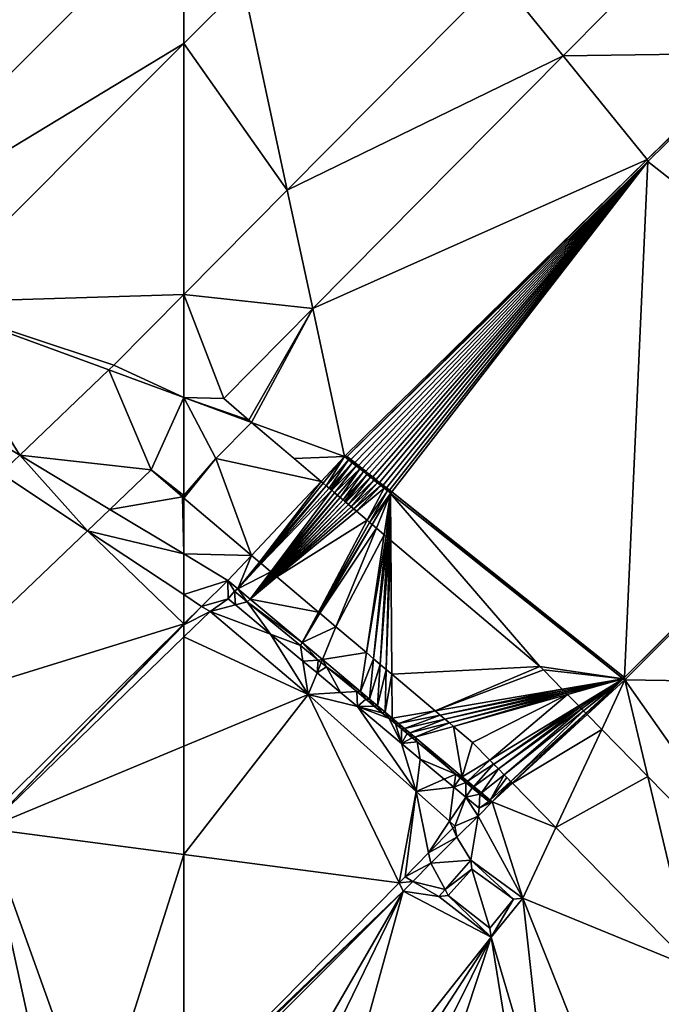
# Model space of a CAD drawing. Extents: x 575833 to 577000, y 6224925 to 6226000.
# Drawn here: x 576115 to 576153, y 6225133 to 6225191 of the extents above; entities that cross this region are included whole.
import ezdxf

# ---------------------------------------------------------------- set-up
doc = ezdxf.new("R2010")
doc.units = 0
doc.header["$MEASUREMENT"] = 0
for name, color, linetype in [('Terraen', 33, 'Continuous'), ('Terraen_vand', 33, 'Continuous'), ('Terraen_vej', 33, 'Continuous')]:
    doc.layers.add(name, color=color, linetype=linetype)

# ---------------------------------------------------------------- blocks, each defined once
blk = doc.blocks.new('1km_6225_576_UTM32_ACAD_1_FMEBLOCK29')
at = {"layer": 'Terraen', "color": 9, "true_color": 0xbbbbbb}
for points in [[(40.977, -11.1, 2.476), (62.5, 10.423, 2.467), (23.014, -4.498, 2.201)], [(62.5, -12.915, 2.735), (62.5, 1.937, 2.564), (47.182, -13.381, 2.57)], [(43.648, -16.915, 2.642), (52.795, -22.419, 2.838), (47.182, -13.381, 2.57)], [(58.357, -17.1, 2.737), (62.5, -12.915, 2.735), (47.182, -13.381, 2.57)], [(52.795, -22.419, 2.838), (58.063, -17.381, 2.737), (47.182, -13.381, 2.57)], [(58.063, -17.381, 2.737), (58.357, -17.1, 2.737), (47.182, -13.381, 2.57)], [(43.648, -16.915, 2.642), (51.673, -23.491, 2.833), (52.795, -22.419, 2.838)], [(62.421, -24.892, 2.957), (60.564, -23.291, 2.905), (58.123, -25.625, 2.952)], [(62.421, -24.892, 2.957), (58.123, -25.625, 2.952), (62.5, -28.259, 3.045)], [(62.5, -24.839, 2.956), (62.5, -24.8, 2.955), (62.421, -24.892, 2.957)], [(62.5, -24.839, 2.956), (62.421, -24.892, 2.957), (62.441, -24.909, 2.958)], [(62.421, -24.892, 2.957), (62.5, -28.259, 3.045), (62.441, -24.909, 2.958)], [(62.5, -28.259, 3.045), (62.5, -24.959, 2.959), (62.441, -24.909, 2.958)], [(56.801, -26.89, 2.946), (62.5, -28.259, 3.045), (58.123, -25.625, 2.952)], [(56.801, -26.89, 2.946), (45.56, -37.637, 2.902), (62.5, -32.398, 3.092)], [(62.5, -30.667, 3.072), (56.801, -26.89, 2.946), (62.5, -32.398, 3.092)], [(56.801, -26.89, 2.946), (62.5, -30.667, 3.072), (62.5, -28.259, 3.045)], [(45.56, -37.637, 2.902), (50.239, -44.514, 3.048), (62.5, -32.398, 3.092)], [(62.5, -32.398, 3.092), (50.239, -44.514, 3.048), (50.807, -44.498, 2.496)], [(62.5, -32.443, 3.046), (62.5, -32.398, 3.092), (50.807, -44.498, 2.496)], [(62.5, -33.169, 2.305), (62.5, -32.443, 3.046), (50.807, -44.498, 2.496)], [(62.5, -39.634, 2.468), (62.5, -33.169, 2.305), (50.807, -44.498, 2.496)], [(62.5, -46.034, 2.485), (62.5, -39.634, 2.468), (50.807, -44.498, 2.496)], [(54.764, -62.5, 2.613), (50.807, -44.498, 2.496), (41.747, -52.905, 3.017)], [(54.764, -62.5, 2.613), (57.269, -62.5, 2.506), (50.807, -44.498, 2.496)], [(50.807, -44.498, 2.496), (57.269, -62.5, 2.506), (62.5, -46.034, 2.485)], [(62.5, -46.034, 2.485), (57.269, -62.5, 2.506), (62.5, -60.616, 2.498)]]:
    blk.add_polyline3d(points, close=True, dxfattribs=at)
blk = doc.blocks.new('1km_6225_576_UTM32_ACAD_1_FMEBLOCK71')
at = {"layer": 'Terraen_vej', "color": 251, "true_color": 0x555555}
for points in [[(40.977, -11.1, 2.476), (62.5, 1.937, 2.564), (62.5, 10.423, 2.467)], [(47.182, -13.381, 2.57), (62.5, 1.937, 2.564), (40.977, -11.1, 2.476)], [(62.5, -19.012, 2.805), (62.5, -12.915, 2.735), (58.357, -17.1, 2.737)], [(60.564, -23.291, 2.905), (58.063, -17.381, 2.737), (52.795, -22.419, 2.838)], [(62.5, -19.012, 2.805), (58.357, -17.1, 2.737), (58.063, -17.381, 2.737)], [(60.564, -23.291, 2.905), (62.5, -19.012, 2.805), (58.063, -17.381, 2.737)], [(62.5, -24.8, 2.955), (62.5, -19.012, 2.805), (60.564, -23.291, 2.905)], [(51.673, -23.491, 2.833), (56.801, -26.89, 2.946), (52.795, -22.419, 2.838)], [(60.564, -23.291, 2.905), (52.795, -22.419, 2.838), (58.123, -25.625, 2.952)], [(56.801, -26.89, 2.946), (58.123, -25.625, 2.952), (52.795, -22.419, 2.838)], [(62.5, -24.8, 2.955), (60.564, -23.291, 2.905), (62.421, -24.892, 2.957)], [(51.673, -23.491, 2.833), (45.56, -37.637, 2.902), (56.801, -26.89, 2.946)], [(62.5, -24.959, 2.959), (62.5, -24.839, 2.956), (62.441, -24.909, 2.958)]]:
    blk.add_polyline3d(points, close=True, dxfattribs=at)
blk = doc.blocks.new('1km_6225_576_UTM32_ACAD_1_FMEBLOCK76')
at = {"layer": 'Terraen', "color": 9, "true_color": 0xbbbbbb}
for points in [[(-40.085, 1.201, 2.766), (-28.714, 1.353, 2.856), (-34.836, 6.504, 2.744)], [(-56.39, -6.742, 2.731), (-43.878, 5.898, 2.679), (-59.001, 5.437, 2.563)], [(-59.001, 5.437, 2.563), (-62.5, 1.937, 2.564), (-56.39, -6.742, 2.731)], [(-62.5, 1.937, 2.564), (-62.5, -12.915, 2.735), (-56.39, -6.742, 2.731)], [(-54.887, -13.752, 2.828), (-35.124, -4.939, 2.881), (-40.085, 1.201, 2.766)], [(-40.085, 1.201, 2.766), (-35.124, -4.939, 2.881), (-28.714, 1.353, 2.856)], [(-35.124, -4.939, 2.881), (-28.641, 1.279, 0), (-28.714, 1.353, 2.856)], [(-35.124, -4.939, 2.881), (-35.085, -5.047, 0), (-28.641, 1.279, 0)], [(-54.887, -13.752, 2.828), (-53.012, -22.499, 2.95), (-35.124, -4.939, 2.881)], [(-35.124, -4.939, 2.881), (-53.012, -22.499, 2.95), (-52.855, -22.491, 0)], [(-35.124, -4.939, 2.881), (-52.855, -22.491, 0), (-35.085, -5.047, 0)], [(-60.147, -19.067, 2.831), (-58.671, -20.339, 2.862), (-54.887, -13.752, 2.828)], [(-58.671, -20.339, 2.862), (-58.505, -20.48, 2.866), (-54.887, -13.752, 2.828)], [(-58.505, -20.48, 2.866), (-53.012, -22.499, 2.95), (-54.887, -13.752, 2.828)], [(-36.453, -35.571, 0), (-18.68, -17.961, 2.874), (-18.754, -17.888, 0)], [(-36.453, -35.571, 0), (-36.445, -35.71, 2.917), (-18.68, -17.961, 2.874)], [(49.975, -37.104, 3.08), (-18.68, -17.961, 2.874), (-36.445, -35.71, 2.917)], [(-53.012, -22.499, 2.95), (-58.505, -20.48, 2.866), (-55.982, -22.618, 2.936)], [(-62.5, -24.839, 2.956), (-60.62, -22.62, 2.909), (-62.5, -24.8, 2.955)], [(-54.39, -23.966, 2.98), (-53.012, -22.499, 2.95), (-55.982, -22.618, 2.936)], [(-54.39, -23.966, 2.98), (-54.272, -24.066, 2.979), (-53.012, -22.499, 2.95)], [(-54.084, -24.225, 2.979), (-53.012, -22.499, 2.95), (-54.272, -24.066, 2.979)], [(-54.084, -24.225, 2.979), (-52.771, -22.691, 2.949), (-53.012, -22.499, 2.95)], [(-54.084, -24.225, 2.979), (-53.91, -24.373, 2.979), (-52.771, -22.691, 2.949)], [(-53.91, -24.373, 2.979), (-52.547, -22.87, 2.949), (-52.771, -22.691, 2.949)], [(-52.771, -22.691, 2.949), (-52.855, -22.491, 0), (-53.012, -22.499, 2.95)], [(-52.629, -22.671, 0), (-52.855, -22.491, 0), (-52.771, -22.691, 2.949)], [(-52.547, -22.87, 2.949), (-52.629, -22.671, 0), (-52.771, -22.691, 2.949)], [(-52.406, -22.849, 0), (-52.629, -22.671, 0), (-52.547, -22.87, 2.949)], [(-53.91, -24.373, 2.979), (-53.84, -24.432, 2.978), (-52.547, -22.87, 2.949)], [(-53.84, -24.432, 2.978), (-53.764, -24.497, 2.978), (-52.547, -22.87, 2.949)], [(-53.764, -24.497, 2.978), (-52.326, -23.046, 2.948), (-52.547, -22.87, 2.949)], [(-53.764, -24.497, 2.978), (-53.592, -24.643, 2.978), (-52.326, -23.046, 2.948)], [(-53.592, -24.643, 2.978), (-52.108, -23.22, 2.948), (-52.326, -23.046, 2.948)], [(-53.592, -24.643, 2.978), (-53.423, -24.786, 2.978), (-52.108, -23.22, 2.948)], [(-53.423, -24.786, 2.978), (-53.256, -24.927, 2.977), (-52.108, -23.22, 2.948)], [(-53.256, -24.927, 2.977), (-51.894, -23.391, 2.947), (-52.108, -23.22, 2.948)], [(-52.326, -23.046, 2.948), (-52.406, -22.849, 0), (-52.547, -22.87, 2.949)], [(-52.186, -23.024, 0), (-52.406, -22.849, 0), (-52.326, -23.046, 2.948)], [(-52.108, -23.22, 2.948), (-52.186, -23.024, 0), (-52.326, -23.046, 2.948)], [(-51.969, -23.197, 0), (-52.186, -23.024, 0), (-52.108, -23.22, 2.948)], [(-51.894, -23.391, 2.947), (-51.969, -23.197, 0), (-52.108, -23.22, 2.948)], [(-51.755, -23.368, 0), (-51.969, -23.197, 0), (-51.894, -23.391, 2.947)], [(-53.092, -25.066, 2.977), (-51.894, -23.391, 2.947), (-53.256, -24.927, 2.977)], [(-53.092, -25.066, 2.977), (-51.682, -23.559, 2.947), (-51.894, -23.391, 2.947)], [(-53.092, -25.066, 2.977), (-53.001, -25.144, 2.977), (-51.682, -23.559, 2.947)], [(-53.001, -25.144, 2.977), (-52.93, -25.203, 2.977), (-51.682, -23.559, 2.947)], [(-52.93, -25.203, 2.977), (-51.474, -23.726, 2.947), (-51.682, -23.559, 2.947)], [(-52.93, -25.203, 2.977), (-52.771, -25.338, 2.977), (-51.474, -23.726, 2.947)], [(-52.771, -25.338, 2.977), (-51.268, -23.89, 2.946), (-51.474, -23.726, 2.947)], [(-51.682, -23.559, 2.947), (-51.755, -23.368, 0), (-51.894, -23.391, 2.947)], [(-51.545, -23.536, 0), (-51.755, -23.368, 0), (-51.682, -23.559, 2.947)], [(-51.474, -23.726, 2.947), (-51.545, -23.536, 0), (-51.682, -23.559, 2.947)], [(-51.337, -23.701, 0), (-51.545, -23.536, 0), (-51.474, -23.726, 2.947)], [(-51.268, -23.89, 2.946), (-51.337, -23.701, 0), (-51.474, -23.726, 2.947)], [(-51.132, -23.865, 0), (-51.337, -23.701, 0), (-51.268, -23.89, 2.946)], [(-51.065, -24.052, 2.946), (-51.132, -23.865, 0), (-51.268, -23.89, 2.946)], [(-50.93, -24.026, 0), (-51.132, -23.865, 0), (-51.065, -24.052, 2.946)], [(-52.771, -25.338, 2.977), (-52.614, -25.471, 2.976), (-51.268, -23.89, 2.946)], [(-52.614, -25.471, 2.976), (-51.065, -24.052, 2.946), (-51.268, -23.89, 2.946)], [(-52.614, -25.471, 2.976), (-52.46, -25.601, 2.976), (-51.065, -24.052, 2.946)], [(-52.46, -25.601, 2.976), (-50.865, -24.211, 2.945), (-51.065, -24.052, 2.946)], [(-52.308, -25.73, 2.976), (-50.865, -24.211, 2.945), (-52.46, -25.601, 2.976)], [(-52.308, -25.73, 2.976), (-50.667, -24.369, 2.945), (-50.865, -24.211, 2.945)], [(-51.674, -26.267, 2.973), (-50.667, -24.369, 2.945), (-52.308, -25.73, 2.976)], [(-50.473, -24.524, 2.945), (-50.667, -24.369, 2.945), (-51.674, -26.267, 2.973)], [(-50.865, -24.211, 2.945), (-50.93, -24.026, 0), (-51.065, -24.052, 2.946)], [(-50.731, -24.185, 0), (-50.93, -24.026, 0), (-50.865, -24.211, 2.945)], [(-50.667, -24.369, 2.945), (-50.731, -24.185, 0), (-50.865, -24.211, 2.945)], [(-50.534, -24.342, 0), (-50.731, -24.185, 0), (-50.667, -24.369, 2.945)], [(-50.473, -24.524, 2.945), (-50.534, -24.342, 0), (-50.667, -24.369, 2.945)], [(-50.341, -24.496, 0), (-50.534, -24.342, 0), (-50.473, -24.524, 2.945)], [(-62.5, -28.259, 3.045), (-58.505, -28.344, 3.07), (-62.5, -24.959, 2.959)], [(-51.523, -26.396, 2.973), (-50.473, -24.524, 2.945), (-51.674, -26.267, 2.973)], [(-51.523, -26.396, 2.973), (-50.281, -24.677, 2.944), (-50.473, -24.524, 2.945)], [(-51.523, -26.396, 2.973), (-51.374, -26.522, 2.973), (-50.281, -24.677, 2.944)], [(-51.374, -26.522, 2.973), (-51.124, -26.734, 2.971), (-50.281, -24.677, 2.944)], [(-50.655, -27.131, 2.969), (-50.281, -24.677, 2.944), (-51.124, -26.734, 2.971)], [(-50.655, -27.131, 2.969), (-50.544, -27.225, 2.969), (-50.281, -24.677, 2.944)], [(-50.442, -27.311, 2.968), (-50.281, -24.677, 2.944), (-50.544, -27.225, 2.969)], [(-50.281, -24.677, 2.944), (-50.341, -24.496, 0), (-50.473, -24.524, 2.945)], [(-50.349, -27.391, 2.968), (-50.281, -24.677, 2.944), (-50.442, -27.311, 2.968)], [(-50.263, -27.463, 2.967), (-50.281, -24.677, 2.944), (-50.349, -27.391, 2.968)], [(-50.217, -24.594, 0), (-50.341, -24.496, 0), (-50.281, -24.677, 2.944)], [(-50.217, -24.594, 0), (-50.281, -24.677, 2.944), (-36.53, -35.643, 2.918)], [(-41.461, -34.921, 2.954), (-36.53, -35.643, 2.918), (-50.281, -24.677, 2.944)], [(-50.263, -27.463, 2.967), (-41.461, -34.921, 2.954), (-50.281, -24.677, 2.944)], [(-50.217, -24.594, 0), (-36.53, -35.643, 2.918), (-36.453, -35.571, 0)], [(-62.5, -28.259, 3.045), (-59.897, -29.826, 3.101), (-58.505, -28.344, 3.07)], [(-62.5, -28.259, 3.045), (-62.5, -30.667, 3.072), (-59.897, -29.826, 3.101)], [(-58.505, -28.344, 3.07), (-59.897, -29.826, 3.101), (-59.305, -30.322, 3.098)], [(-58.035, -28.742, 3.068), (-58.505, -28.344, 3.07), (-59.305, -30.322, 3.098)], [(-58.035, -28.742, 3.068), (-59.305, -30.322, 3.098), (-57.987, -28.783, 3.068)], [(-57.987, -28.783, 3.068), (-59.305, -30.322, 3.098), (-57.943, -28.82, 3.068)], [(-57.943, -28.82, 3.068), (-59.305, -30.322, 3.098), (-57.365, -29.31, 3.065)], [(-59.305, -30.322, 3.098), (-58.578, -30.932, 3.095), (-57.365, -29.31, 3.065)], [(-57.321, -29.347, 3.065), (-57.365, -29.31, 3.065), (-58.578, -30.932, 3.095)], [(-57.321, -29.347, 3.065), (-58.578, -30.932, 3.095), (-57.279, -29.383, 3.065)], [(-57.237, -29.419, 3.065), (-57.279, -29.383, 3.065), (-58.578, -30.932, 3.095)], [(-57.237, -29.419, 3.065), (-58.578, -30.932, 3.095), (-57.195, -29.454, 3.065)], [(-57.155, -29.488, 3.065), (-57.195, -29.454, 3.065), (-58.578, -30.932, 3.095)], [(-57.155, -29.488, 3.065), (-58.578, -30.932, 3.095), (-57.114, -29.522, 3.065)], [(-57.075, -29.556, 3.065), (-57.114, -29.522, 3.065), (-58.578, -30.932, 3.095)], [(-57.075, -29.556, 3.065), (-58.578, -30.932, 3.095), (-57.036, -29.589, 3.065)], [(-56.998, -29.621, 3.065), (-57.036, -29.589, 3.065), (-58.578, -30.932, 3.095)], [(-54.552, -31.694, 3.053), (-56.998, -29.621, 3.065), (-58.578, -30.932, 3.095)], [(-62.5, -30.667, 3.072), (-61.451, -31.362, 3.095), (-59.897, -29.826, 3.101)], [(-61.451, -31.362, 3.095), (-59.891, -30.914, 0), (-59.897, -29.826, 3.101)], [(-59.897, -29.826, 3.101), (-59.515, -30.466, 0), (-59.305, -30.322, 3.098)], [(-59.897, -29.826, 3.101), (-59.891, -30.914, 0), (-59.515, -30.466, 0)], [(-62.5, -30.667, 3.072), (-62.5, -32.398, 3.092), (-61.451, -31.362, 3.095)], [(-59.515, -30.466, 0), (-58.753, -31.092, 0), (-59.305, -30.322, 3.098)], [(-59.305, -30.322, 3.098), (-58.753, -31.092, 0), (-58.578, -30.932, 3.095)], [(-62.5, -32.443, 3.046), (-61.451, -31.362, 3.095), (-62.5, -32.398, 3.092)], [(-60.954, -31.671, 2.28), (-61.451, -31.362, 3.095), (-62.5, -32.443, 3.046)], [(-61.451, -31.362, 3.095), (-60.954, -31.671, 2.28), (-59.891, -30.914, 0)], [(-60.954, -31.671, 2.28), (-59.456, -31.277, 0), (-59.891, -30.914, 0)], [(-60.954, -31.671, 2.28), (-57.376, -33.012, 0), (-59.456, -31.277, 0)], [(-55.511, -33.504, 3.08), (-58.578, -30.932, 3.095), (-58.753, -31.092, 0)], [(-55.607, -33.675, 0), (-55.511, -33.504, 3.08), (-58.753, -31.092, 0)], [(-54.552, -31.694, 3.053), (-58.578, -30.932, 3.095), (-55.511, -33.504, 3.08)], [(-55.157, -36.579, 2.45), (-60.954, -31.671, 2.28), (-62.5, -33.169, 2.305)], [(-62.5, -33.169, 2.305), (-60.954, -31.671, 2.28), (-62.5, -32.443, 3.046)], [(-55.157, -36.579, 2.45), (-57.376, -33.012, 0), (-60.954, -31.671, 2.28)], [(-54.552, -31.694, 3.053), (-55.511, -33.504, 3.08), (-54.514, -31.726, 3.053)], [(-54.514, -31.726, 3.053), (-55.511, -33.504, 3.08), (-54.476, -31.757, 3.053)], [(-54.476, -31.757, 3.053), (-55.511, -33.504, 3.08), (-53.515, -32.572, 3.049)], [(-55.511, -33.504, 3.08), (-54.31, -34.512, 3.074), (-53.515, -32.572, 3.049)], [(-53.515, -32.572, 3.049), (-54.31, -34.512, 3.074), (-51.716, -34.096, 3.04)], [(-62.5, -39.634, 2.468), (-55.157, -36.579, 2.45), (-62.5, -33.169, 2.305)], [(-55.157, -36.579, 2.45), (-55.463, -34.608, 0), (-57.376, -33.012, 0)], [(-55.607, -33.675, 0), (-54.563, -34.533, 0), (-55.511, -33.504, 3.08)], [(-54.31, -34.512, 3.074), (-55.511, -33.504, 3.08), (-54.563, -34.533, 0)], [(-54.31, -34.512, 3.074), (-52.066, -36.394, 3.063), (-51.716, -34.096, 3.04)], [(-51.289, -34.458, 3.038), (-51.716, -34.096, 3.04), (-52.066, -36.394, 3.063)], [(-55.157, -36.579, 2.45), (-54.633, -35.3, 0), (-55.463, -34.608, 0)], [(-54.31, -34.512, 3.074), (-54.563, -34.533, 0), (-54.38, -34.683, 0)], [(-54.31, -34.512, 3.074), (-54.38, -34.683, 0), (-54.082, -34.928, 0)], [(-52.066, -36.394, 3.063), (-54.31, -34.512, 3.074), (-54.082, -34.928, 0)], [(-52.066, -36.394, 3.063), (-54.082, -34.928, 0), (-52.284, -36.405, 0)], [(-51.289, -34.458, 3.038), (-52.066, -36.394, 3.063), (-51.535, -36.839, 3.061)], [(-51.289, -34.458, 3.038), (-51.535, -36.839, 3.061), (-50.899, -34.789, 3.036)], [(-51.535, -36.839, 3.061), (-51.049, -37.247, 3.059), (-50.899, -34.789, 3.036)], [(-50.54, -35.092, 3.035), (-50.899, -34.789, 3.036), (-51.049, -37.247, 3.059)], [(-41.461, -34.921, 2.954), (-41.256, -35.111, 2.954), (-36.53, -35.643, 2.918)], [(-55.157, -36.579, 2.45), (-53.24, -36.463, 0), (-54.633, -35.3, 0)], [(-50.54, -35.092, 3.035), (-51.049, -37.247, 3.059), (-50.603, -37.621, 3.056)], [(-50.54, -35.092, 3.035), (-50.603, -37.621, 3.056), (-50.21, -35.372, 3.033)], [(-50.603, -37.621, 3.056), (-50.193, -37.965, 3.055), (-50.21, -35.372, 3.033)], [(-47.658, -37.534, 3.029), (-50.21, -35.372, 3.033), (-50.193, -37.965, 3.055)], [(-41.256, -35.111, 2.954), (-40.136, -36.256, 2.954), (-36.53, -35.643, 2.918)], [(-40.136, -36.256, 2.954), (-40.051, -36.342, 2.953), (-36.53, -35.643, 2.918)], [(-39.972, -36.423, 2.953), (-36.53, -35.643, 2.918), (-40.051, -36.342, 2.953)], [(-39.972, -36.423, 2.953), (-39.899, -36.498, 2.953), (-36.53, -35.643, 2.918)], [(-39.899, -36.498, 2.953), (-39.83, -36.568, 2.953), (-36.53, -35.643, 2.918)], [(-39.165, -37.247, 2.95), (-36.53, -35.643, 2.918), (-39.83, -36.568, 2.953)], [(-39.165, -37.247, 2.95), (-39.087, -37.327, 2.95), (-36.53, -35.643, 2.918)], [(-38.993, -37.423, 2.949), (-36.53, -35.643, 2.918), (-39.087, -37.327, 2.95)], [(-38.993, -37.423, 2.949), (-38.882, -37.536, 2.949), (-36.53, -35.643, 2.918)], [(-38.751, -37.669, 2.948), (-36.53, -35.643, 2.918), (-38.882, -37.536, 2.949)], [(-38.751, -37.669, 2.948), (-38.721, -37.701, 2.948), (-36.53, -35.643, 2.918)], [(-38.667, -37.756, 2.948), (-36.53, -35.643, 2.918), (-38.721, -37.701, 2.948)], [(-38.667, -37.756, 2.948), (-36.445, -35.71, 2.917), (-36.53, -35.643, 2.918)], [(-38.667, -37.756, 2.948), (-37.808, -38.633, 2.88), (-36.445, -35.71, 2.917)], [(-35.082, -41.417, 2.915), (-36.445, -35.71, 2.917), (-37.808, -38.633, 2.88)], [(-36.53, -35.643, 2.918), (-36.445, -35.71, 2.917), (-36.453, -35.571, 0)], [(-25.726, -50.971, 2.923), (49.975, -37.104, 3.08), (-36.445, -35.71, 2.917)], [(-25.726, -50.971, 2.923), (-36.445, -35.71, 2.917), (-35.082, -41.417, 2.915)], [(-62.5, -46.034, 2.485), (-49.781, -47.705, 2.473), (-55.157, -36.579, 2.45)], [(-62.5, -46.034, 2.485), (-55.157, -36.579, 2.45), (-62.5, -39.634, 2.468)], [(-55.157, -36.579, 2.45), (-52.247, -37.291, 0), (-53.24, -36.463, 0)], [(-48.777, -42.303, 2.462), (-55.157, -36.579, 2.45), (-49.781, -47.705, 2.473)], [(-48.777, -42.303, 2.462), (-52.247, -37.291, 0), (-55.157, -36.579, 2.45)], [(-51.742, -36.856, 0), (-52.066, -36.394, 3.063), (-52.284, -36.405, 0)], [(-51.535, -36.839, 3.061), (-52.066, -36.394, 3.063), (-51.742, -36.856, 0)], [(-51.246, -37.269, 0), (-51.535, -36.839, 3.061), (-51.742, -36.856, 0)], [(-51.049, -37.247, 3.059), (-51.535, -36.839, 3.061), (-51.246, -37.269, 0)], [(-50.792, -37.648, 0), (-51.049, -37.247, 3.059), (-51.246, -37.269, 0)], [(-50.603, -37.621, 3.056), (-51.049, -37.247, 3.059), (-50.792, -37.648, 0)], [(-48.777, -42.303, 2.462), (-49.639, -39.467, 0), (-52.247, -37.291, 0)], [(-50.374, -37.996, 0), (-50.603, -37.621, 3.056), (-50.792, -37.648, 0)], [(-50.193, -37.965, 3.055), (-50.603, -37.621, 3.056), (-50.374, -37.996, 0)], [(-47.658, -37.534, 3.029), (-50.193, -37.965, 3.055), (-49.815, -38.282, 3.053)], [(-47.658, -37.534, 3.029), (-49.815, -38.282, 3.053), (-47.353, -37.793, 3.028)], [(-47.353, -37.793, 3.028), (-49.815, -38.282, 3.053), (-49.467, -38.574, 3.051)], [(-47.072, -38.031, 3.026), (-47.353, -37.793, 3.028), (-49.467, -38.574, 3.051)], [(-49.989, -38.316, 0), (-50.193, -37.965, 3.055), (-50.374, -37.996, 0)], [(-49.815, -38.282, 3.053), (-50.193, -37.965, 3.055), (-49.989, -38.316, 0)], [(-49.635, -38.612, 0), (-49.815, -38.282, 3.053), (-49.989, -38.316, 0)], [(-49.467, -38.574, 3.051), (-49.815, -38.282, 3.053), (-49.635, -38.612, 0)], [(-47.072, -38.031, 3.026), (-49.467, -38.574, 3.051), (-49.145, -38.844, 3.05)], [(-47.072, -38.031, 3.026), (-49.145, -38.844, 3.05), (-46.811, -38.252, 3.025)], [(-46.811, -38.252, 3.025), (-49.145, -38.844, 3.05), (-48.848, -39.093, 3.048)], [(-46.571, -38.456, 3.024), (-46.811, -38.252, 3.025), (-48.848, -39.093, 3.048)], [(-49.307, -38.885, 0), (-49.467, -38.574, 3.051), (-49.635, -38.612, 0)], [(-49.307, -38.885, 0), (-49.145, -38.844, 3.05), (-49.467, -38.574, 3.051)], [(-49.307, -38.885, 0), (-49.004, -39.137, 0), (-49.145, -38.844, 3.05)], [(-49.145, -38.844, 3.05), (-49.004, -39.137, 0), (-48.848, -39.093, 3.048)], [(-46.571, -38.456, 3.024), (-48.848, -39.093, 3.048), (-46.053, -41.437, 3.035)], [(-45.446, -39.409, 3.019), (-46.571, -38.456, 3.024), (-46.053, -41.437, 3.035)], [(-48.777, -42.303, 2.462), (-48.529, -40.393, 0), (-49.639, -39.467, 0)], [(-49.004, -39.137, 0), (-48.723, -39.371, 0), (-48.848, -39.093, 3.048)], [(-46.437, -41.276, 0), (-48.848, -39.093, 3.048), (-48.723, -39.371, 0)], [(-46.053, -41.437, 3.035), (-48.848, -39.093, 3.048), (-46.437, -41.276, 0)], [(-44.428, -40.448, 3.015), (-45.446, -39.409, 3.019), (-46.053, -41.437, 3.035)], [(-48.777, -42.303, 2.462), (-47.115, -41.573, 0), (-48.529, -40.393, 0)], [(-44.428, -40.448, 3.015), (-46.053, -41.437, 3.035), (-45.734, -41.705, 3.033)], [(-44.428, -40.448, 3.015), (-45.734, -41.705, 3.033), (-44.192, -40.69, 3.014)], [(-44.192, -40.69, 3.014), (-45.734, -41.705, 3.033), (-45.357, -42.021, 3.031)], [(-44.192, -40.69, 3.014), (-45.357, -42.021, 3.031), (-43.911, -40.976, 3.013)], [(-46.163, -41.504, 0), (-46.053, -41.437, 3.035), (-46.437, -41.276, 0)], [(-43.911, -40.976, 3.013), (-45.357, -42.021, 3.031), (-44.916, -42.391, 3.029)], [(-43.579, -41.316, 3.011), (-43.911, -40.976, 3.013), (-44.916, -42.391, 3.029)], [(-43.579, -41.316, 3.011), (-44.916, -42.391, 3.029), (-44.401, -42.823, 3.027)], [(-43.41, -41.488, 3.011), (-43.579, -41.316, 3.011), (-44.401, -42.823, 3.027)], [(-46.539, -42.054, 0), (-47.115, -41.573, 0), (-48.777, -42.303, 2.462)], [(-45.838, -41.774, 0), (-46.053, -41.437, 3.035), (-46.163, -41.504, 0)], [(-45.838, -41.774, 0), (-45.734, -41.705, 3.033), (-46.053, -41.437, 3.035)], [(-45.456, -42.093, 0), (-45.734, -41.705, 3.033), (-45.838, -41.774, 0)], [(-45.456, -42.093, 0), (-45.357, -42.021, 3.031), (-45.734, -41.705, 3.033)], [(-43.187, -41.716, 3.01), (-43.41, -41.488, 3.011), (-44.401, -42.823, 3.027)], [(-43.187, -41.716, 3.01), (-44.401, -42.823, 3.027), (-44.281, -42.923, 3.026)], [(-43.141, -41.763, 3.01), (-43.187, -41.716, 3.01), (-44.281, -42.923, 3.026)], [(-43.095, -41.809, 3.01), (-43.141, -41.763, 3.01), (-44.281, -42.923, 3.026)], [(-43.084, -41.821, 3.01), (-43.095, -41.809, 3.01), (-44.281, -42.923, 3.026)], [(-40.517, -44.442, 2.805), (-43.084, -41.821, 3.01), (-44.281, -42.923, 3.026)], [(-48.777, -42.303, 2.462), (-49.781, -47.705, 2.473), (-49.431, -47.35, 2.472)], [(-48.777, -42.303, 2.462), (-49.431, -47.35, 2.472), (-48.042, -45.94, 2.469)], [(-46.539, -42.054, 0), (-48.777, -42.303, 2.462), (-46.804, -44.073, 2.466)], [(-48.777, -42.303, 2.462), (-48.042, -45.94, 2.469), (-46.804, -44.073, 2.466)], [(-46.539, -42.054, 0), (-46.804, -44.073, 2.466), (-45.832, -42.644, 0)], [(-45.008, -42.466, 0), (-45.357, -42.021, 3.031), (-45.456, -42.093, 0)], [(-45.008, -42.466, 0), (-44.916, -42.391, 3.029), (-45.357, -42.021, 3.031)], [(-45.008, -42.466, 0), (-44.486, -42.901, 0), (-44.916, -42.391, 3.029)], [(-44.916, -42.391, 3.029), (-44.486, -42.901, 0), (-44.401, -42.823, 3.027)], [(-45.832, -42.644, 0), (-46.804, -44.073, 2.466), (-46.485, -44.359, 2.466)], [(-45.832, -42.644, 0), (-46.485, -44.359, 2.466), (-45.114, -43.759, 3.023)], [(-45.832, -42.644, 0), (-45.114, -43.759, 3.023), (-45.041, -43.304, 0)], [(-45.114, -43.759, 3.023), (-44.281, -42.923, 3.026), (-45.041, -43.304, 0)], [(-45.114, -43.759, 3.023), (-42.462, -48.612, 2.751), (-44.281, -42.923, 3.026)], [(-44.486, -42.901, 0), (-45.041, -43.304, 0), (-44.281, -42.923, 3.026)], [(-44.401, -42.823, 3.027), (-44.486, -42.901, 0), (-44.281, -42.923, 3.026)], [(-40.517, -44.442, 2.805), (-44.281, -42.923, 3.026), (-42.462, -48.612, 2.751)], [(-46.61, -44.487, 2.467), (-46.804, -44.073, 2.466), (-48.042, -45.94, 2.469)], [(-46.61, -44.487, 2.467), (-46.485, -44.359, 2.466), (-46.804, -44.073, 2.466)], [(-45.114, -43.759, 3.023), (-46.485, -44.359, 2.466), (-46.364, -45.013, 3.018)], [(-45.534, -46.372, 2.716), (-45.114, -43.759, 3.023), (-46.364, -45.013, 3.018)], [(-45.534, -46.372, 2.716), (-42.462, -48.612, 2.751), (-45.114, -43.759, 3.023)], [(-46.61, -44.487, 2.467), (-48.042, -45.94, 2.469), (-46.364, -45.013, 3.018)], [(-46.61, -44.487, 2.467), (-46.364, -45.013, 3.018), (-46.485, -44.359, 2.466)], [(-40.517, -44.442, 2.805), (-42.462, -48.612, 2.751), (-32.372, -52.76, 2.909)], [(-48.042, -45.94, 2.469), (-47.898, -46.553, 3.013), (-46.364, -45.013, 3.018)], [(-45.534, -46.372, 2.716), (-46.364, -45.013, 3.018), (-47.898, -46.553, 3.013)], [(-48.042, -45.94, 2.469), (-49.431, -47.35, 2.472), (-47.898, -46.553, 3.013)], [(-62.5, -46.034, 2.485), (-62.5, -60.616, 2.498), (-49.781, -47.705, 2.473)], [(-47.898, -46.553, 3.013), (-49.431, -47.35, 2.472), (-48.964, -47.623, 3.009)], [(-47.898, -46.553, 3.013), (-48.964, -47.623, 3.009), (-47.068, -48.101, 2.744)], [(-45.534, -46.372, 2.716), (-47.898, -46.553, 3.013), (-47.068, -48.101, 2.744)], [(-45.534, -46.372, 2.716), (-47.068, -48.101, 2.744), (-45.478, -46.893, 0)], [(-45.534, -46.372, 2.716), (-43.022, -48.684, 0), (-42.462, -48.612, 2.751)], [(-45.534, -46.372, 2.716), (-45.478, -46.893, 0), (-43.022, -48.684, 0)], [(-45.478, -46.893, 0), (-47.068, -48.101, 2.744), (-46.872, -48.466, 0)], [(-49.541, -48.202, 3.006), (-49.781, -47.705, 2.473), (-62.5, -60.616, 2.498)], [(-49.431, -47.35, 2.472), (-49.781, -47.705, 2.473), (-48.964, -47.623, 3.009)], [(-49.541, -48.202, 3.006), (-48.964, -47.623, 3.009), (-49.781, -47.705, 2.473)], [(-47.437, -48.518, 2.751), (-48.964, -47.623, 3.009), (-49.541, -48.202, 3.006)], [(-47.437, -48.518, 2.751), (-47.068, -48.101, 2.744), (-48.964, -47.623, 3.009)], [(-62.5, -61.207, 2.958), (-57.802, -62.5, 2.956), (-49.541, -48.202, 3.006)], [(-62.5, -60.802, 2.632), (-62.5, -61.207, 2.958), (-49.541, -48.202, 3.006)], [(-62.5, -60.802, 2.632), (-49.541, -48.202, 3.006), (-62.5, -60.616, 2.498)], [(-56.476, -62.5, 2.956), (-49.541, -48.202, 3.006), (-57.802, -62.5, 2.956)], [(-53.478, -62.5, 2.843), (-49.541, -48.202, 3.006), (-56.476, -62.5, 2.956)], [(-53.478, -62.5, 2.843), (-44.348, -50.929, 2.751), (-49.541, -48.202, 3.006)], [(-44.348, -50.929, 2.751), (-47.437, -48.518, 2.751), (-49.541, -48.202, 3.006)], [(-47.437, -48.518, 2.751), (-46.872, -48.466, 0), (-47.068, -48.101, 2.744)], [(-44.348, -50.929, 2.751), (-46.872, -48.466, 0), (-47.437, -48.518, 2.751)], [(-44.348, -50.929, 2.751), (-44.409, -50.389, 0), (-46.872, -48.466, 0)], [(-44.348, -50.929, 2.751), (-43.022, -48.684, 0), (-44.409, -50.389, 0)], [(-40.928, -62.5, 2.789), (-42.462, -48.612, 2.751), (-44.348, -50.929, 2.751)], [(-42.462, -48.612, 2.751), (-43.022, -48.684, 0), (-44.348, -50.929, 2.751)], [(-36.957, -62.5, 2.783), (-42.462, -48.612, 2.751), (-40.928, -62.5, 2.789)], [(-42.462, -48.612, 2.751), (-36.957, -62.5, 2.783), (-32.372, -52.76, 2.909)], [(-51.855, -62.5, 2.834), (-44.348, -50.929, 2.751), (-53.478, -62.5, 2.843)], [(-50.071, -62.5, 2.825), (-44.348, -50.929, 2.751), (-51.855, -62.5, 2.834)], [(-48.163, -62.5, 2.815), (-44.348, -50.929, 2.751), (-50.071, -62.5, 2.825)], [(-48.163, -62.5, 2.815), (-42.462, -62.5, 2.784), (-44.348, -50.929, 2.751)], [(-42.462, -62.5, 2.784), (-40.928, -62.5, 2.789), (-44.348, -50.929, 2.751)]]:
    blk.add_polyline3d(points, close=True, dxfattribs=at)
blk = doc.blocks.new('1km_6225_576_UTM32_ACAD_1_FMEBLOCK83')
at = {"layer": 'Terraen_vand', "color": 132, "true_color": 0x00ced1}
for points in [[(-36.389, -11.102, 0), (-20.059, -23.944, 0), (-29.946, -4.777, 0)], [(-36.389, -11.102, 0), (-54.159, -28.546, 0), (-53.933, -28.727, 0)], [(-36.389, -11.102, 0), (-53.933, -28.727, 0), (-53.71, -28.905, 0)], [(-36.389, -11.102, 0), (-53.71, -28.905, 0), (-53.491, -29.08, 0)], [(-36.389, -11.102, 0), (-53.491, -29.08, 0), (-53.274, -29.253, 0)], [(-36.389, -11.102, 0), (-53.274, -29.253, 0), (-53.06, -29.423, 0)], [(-36.389, -11.102, 0), (-53.06, -29.423, 0), (-52.849, -29.591, 0)], [(-36.389, -11.102, 0), (-52.849, -29.591, 0), (-52.642, -29.757, 0)], [(-36.389, -11.102, 0), (-52.642, -29.757, 0), (-52.437, -29.92, 0)], [(-36.389, -11.102, 0), (-52.437, -29.92, 0), (-52.235, -30.081, 0)], [(-36.389, -11.102, 0), (-52.235, -30.081, 0), (-52.035, -30.24, 0)], [(-36.389, -11.102, 0), (-52.035, -30.24, 0), (-51.839, -30.397, 0)], [(-36.389, -11.102, 0), (-51.839, -30.397, 0), (-51.645, -30.552, 0)], [(-51.522, -30.65, 0), (-36.389, -11.102, 0), (-51.645, -30.552, 0)], [(-51.522, -30.65, 0), (-37.758, -41.626, 0), (-36.389, -11.102, 0)], [(-36.389, -11.102, 0), (-37.758, -41.626, 0), (-20.059, -23.944, 0)], [(-60.82, -36.522, 0), (-61.195, -36.969, 0), (-60.76, -37.332, 0)], [(-60.82, -36.522, 0), (-60.76, -37.332, 0), (-60.057, -37.148, 0)], [(-58.68, -39.068, 0), (-60.057, -37.148, 0), (-60.76, -37.332, 0)], [(-56.912, -39.731, 0), (-60.057, -37.148, 0), (-58.68, -39.068, 0)], [(-56.912, -39.731, 0), (-58.68, -39.068, 0), (-56.767, -40.664, 0)], [(-56.912, -39.731, 0), (-56.767, -40.664, 0), (-55.868, -40.588, 0)], [(-56.767, -40.664, 0), (-55.938, -41.356, 0), (-55.868, -40.588, 0)], [(-55.685, -40.738, 0), (-55.868, -40.588, 0), (-55.938, -41.356, 0)], [(-55.685, -40.738, 0), (-55.938, -41.356, 0), (-55.386, -40.984, 0)], [(-55.938, -41.356, 0), (-54.545, -42.518, 0), (-55.386, -40.984, 0)], [(-53.588, -42.46, 0), (-55.386, -40.984, 0), (-54.545, -42.518, 0)], [(-53.588, -42.46, 0), (-54.545, -42.518, 0), (-53.552, -43.347, 0)], [(-53.047, -42.911, 0), (-53.588, -42.46, 0), (-53.552, -43.347, 0)], [(-52.551, -43.324, 0), (-53.047, -42.911, 0), (-53.552, -43.347, 0)], [(-52.096, -43.703, 0), (-52.551, -43.324, 0), (-53.552, -43.347, 0)], [(-51.679, -44.051, 0), (-52.096, -43.703, 0), (-53.552, -43.347, 0)], [(-50.944, -45.523, 0), (-51.679, -44.051, 0), (-53.552, -43.347, 0)], [(-50.944, -45.523, 0), (-51.294, -44.372, 0), (-51.679, -44.051, 0)], [(-50.944, -45.523, 0), (-50.939, -44.667, 0), (-51.294, -44.372, 0)], [(-50.944, -45.523, 0), (-50.611, -44.94, 0), (-50.939, -44.667, 0)], [(-50.944, -45.523, 0), (-50.308, -45.193, 0), (-50.611, -44.94, 0)], [(-50.944, -45.523, 0), (-50.028, -45.426, 0), (-50.308, -45.193, 0)], [(-50.944, -45.523, 0), (-49.834, -46.449, 0), (-50.028, -45.426, 0)], [(-47.741, -47.331, 0), (-50.028, -45.426, 0), (-49.834, -46.449, 0)], [(-47.741, -47.331, 0), (-49.834, -46.449, 0), (-48.419, -47.629, 0)], [(-47.741, -47.331, 0), (-48.419, -47.629, 0), (-47.844, -48.109, 0)], [(-47.467, -47.559, 0), (-47.741, -47.331, 0), (-47.844, -48.109, 0)], [(-47.143, -47.83, 0), (-47.467, -47.559, 0), (-47.844, -48.109, 0)], [(-47.143, -47.83, 0), (-47.844, -48.109, 0), (-47.136, -48.7, 0)], [(-46.761, -48.148, 0), (-47.143, -47.83, 0), (-47.136, -48.7, 0)], [(-46.313, -48.521, 0), (-46.761, -48.148, 0), (-47.136, -48.7, 0)], [(-46.313, -48.521, 0), (-47.136, -48.7, 0), (-46.345, -49.359, 0)], [(-46.313, -48.521, 0), (-46.345, -49.359, 0), (-45.791, -48.956, 0)], [(-46.782, -52.949, 0), (-48.177, -54.521, 0), (-45.714, -56.445, 0)], [(-46.782, -52.949, 0), (-45.714, -56.445, 0), (-44.326, -54.74, 0)]]:
    blk.add_polyline3d(points, close=True, dxfattribs=at)
blk = doc.blocks.new('1km_6225_576_UTM32_ACAD_1_FMEBLOCK94')
at = {"layer": 'Terraen_vej', "color": 251, "true_color": 0x555555}
for points in [[(-41.507, 1.937, 2.564), (-38.007, 5.437, 2.563), (-41.507, 10.423, 2.467)], [(-13.843, 6.504, 2.744), (-22.885, 5.898, 2.679), (-19.091, 1.201, 2.766)], [(-35.397, -6.742, 2.731), (-19.091, 1.201, 2.766), (-22.885, 5.898, 2.679)], [(-35.397, -6.742, 2.731), (-33.894, -13.752, 2.828), (-19.091, 1.201, 2.766)], [(-33.894, -13.752, 2.828), (-35.397, -6.742, 2.731), (-41.507, -12.915, 2.735)], [(-39.154, -19.067, 2.831), (-33.894, -13.752, 2.828), (-41.507, -12.915, 2.735)], [(-39.154, -19.067, 2.831), (-41.507, -12.915, 2.735), (-41.507, -19.012, 2.805)], [(-41.507, -19.012, 2.805), (-41.507, -24.8, 2.955), (-39.627, -22.62, 2.909)], [(-39.627, -22.62, 2.909), (-37.512, -20.48, 2.866), (-41.507, -19.012, 2.805)], [(-39.154, -19.067, 2.831), (-41.507, -19.012, 2.805), (-37.677, -20.339, 2.862)], [(-41.507, -19.012, 2.805), (-37.512, -20.48, 2.866), (-37.677, -20.339, 2.862)], [(-33.397, -23.966, 2.98), (-37.512, -20.48, 2.866), (-39.627, -22.62, 2.909)], [(-41.507, -24.959, 2.959), (-37.511, -28.344, 3.07), (-39.627, -22.62, 2.909)], [(-41.507, -24.839, 2.956), (-41.507, -24.959, 2.959), (-39.627, -22.62, 2.909)], [(-37.511, -28.344, 3.07), (-33.397, -23.966, 2.98), (-39.627, -22.62, 2.909)], [(-37.511, -28.344, 3.07), (-37.042, -28.742, 3.068), (-33.397, -23.966, 2.98)], [(-33.397, -23.966, 2.98), (-37.042, -28.742, 3.068), (-33.279, -24.066, 2.979)], [(-33.091, -24.225, 2.979), (-33.279, -24.066, 2.979), (-37.042, -28.742, 3.068)], [(-33.091, -24.225, 2.979), (-37.042, -28.742, 3.068), (-36.994, -28.783, 3.068)], [(-36.95, -28.82, 3.068), (-33.091, -24.225, 2.979), (-36.994, -28.783, 3.068)], [(-32.917, -24.373, 2.979), (-33.091, -24.225, 2.979), (-36.95, -28.82, 3.068)], [(-32.771, -24.497, 2.978), (-32.917, -24.373, 2.979), (-36.95, -28.82, 3.068)], [(-36.371, -29.31, 3.065), (-32.771, -24.497, 2.978), (-36.95, -28.82, 3.068)], [(-32.599, -24.643, 2.978), (-32.771, -24.497, 2.978), (-36.371, -29.31, 3.065)], [(-32.599, -24.643, 2.978), (-36.371, -29.31, 3.065), (-36.328, -29.347, 3.065)], [(-32.429, -24.786, 2.978), (-32.599, -24.643, 2.978), (-36.328, -29.347, 3.065)], [(-32.429, -24.786, 2.978), (-36.328, -29.347, 3.065), (-36.285, -29.383, 3.065)], [(-36.243, -29.419, 3.065), (-32.429, -24.786, 2.978), (-36.285, -29.383, 3.065)], [(-32.263, -24.927, 2.977), (-32.429, -24.786, 2.978), (-36.243, -29.419, 3.065)], [(-36.202, -29.454, 3.065), (-32.263, -24.927, 2.977), (-36.243, -29.419, 3.065)], [(-32.098, -25.066, 2.977), (-32.263, -24.927, 2.977), (-36.202, -29.454, 3.065)], [(-36.161, -29.488, 3.065), (-32.098, -25.066, 2.977), (-36.202, -29.454, 3.065)], [(-31.937, -25.203, 2.977), (-32.098, -25.066, 2.977), (-36.161, -29.488, 3.065)], [(-36.121, -29.522, 3.065), (-31.937, -25.203, 2.977), (-36.161, -29.488, 3.065)], [(-31.778, -25.338, 2.977), (-31.937, -25.203, 2.977), (-36.121, -29.522, 3.065)], [(-36.082, -29.556, 3.065), (-31.778, -25.338, 2.977), (-36.121, -29.522, 3.065)], [(-31.621, -25.471, 2.976), (-31.778, -25.338, 2.977), (-36.082, -29.556, 3.065)], [(-36.043, -29.589, 3.065), (-31.621, -25.471, 2.976), (-36.082, -29.556, 3.065)], [(-31.467, -25.601, 2.976), (-31.621, -25.471, 2.976), (-36.043, -29.589, 3.065)], [(-36.005, -29.621, 3.065), (-31.467, -25.601, 2.976), (-36.043, -29.589, 3.065)], [(-31.315, -25.73, 2.976), (-31.467, -25.601, 2.976), (-36.005, -29.621, 3.065)], [(-30.681, -26.267, 2.973), (-31.315, -25.73, 2.976), (-36.005, -29.621, 3.065)], [(-30.681, -26.267, 2.973), (-36.005, -29.621, 3.065), (-33.558, -31.694, 3.053)], [(-30.53, -26.396, 2.973), (-30.681, -26.267, 2.973), (-33.558, -31.694, 3.053)], [(-30.53, -26.396, 2.973), (-33.558, -31.694, 3.053), (-33.52, -31.726, 3.053)], [(-30.381, -26.522, 2.973), (-30.53, -26.396, 2.973), (-33.52, -31.726, 3.053)], [(-30.381, -26.522, 2.973), (-33.52, -31.726, 3.053), (-33.483, -31.757, 3.053)], [(-33.483, -31.757, 3.053), (-30.13, -26.734, 2.971), (-30.381, -26.522, 2.973)], [(-33.483, -31.757, 3.053), (-32.522, -32.572, 3.049), (-30.13, -26.734, 2.971)], [(-32.522, -32.572, 3.049), (-29.662, -27.131, 2.969), (-30.13, -26.734, 2.971)], [(-32.522, -32.572, 3.049), (-30.722, -34.096, 3.04), (-29.662, -27.131, 2.969)], [(-30.722, -34.096, 3.04), (-29.55, -27.225, 2.969), (-29.662, -27.131, 2.969)], [(-30.722, -34.096, 3.04), (-30.296, -34.458, 3.038), (-29.55, -27.225, 2.969)], [(-30.296, -34.458, 3.038), (-29.449, -27.311, 2.968), (-29.55, -27.225, 2.969)], [(-30.296, -34.458, 3.038), (-29.905, -34.789, 3.036), (-29.449, -27.311, 2.968)], [(-29.905, -34.789, 3.036), (-29.355, -27.391, 2.968), (-29.449, -27.311, 2.968)], [(-29.905, -34.789, 3.036), (-29.547, -35.092, 3.035), (-29.355, -27.391, 2.968)], [(-29.547, -35.092, 3.035), (-29.269, -27.463, 2.967), (-29.355, -27.391, 2.968)], [(-29.547, -35.092, 3.035), (-29.217, -35.372, 3.033), (-29.269, -27.463, 2.967)], [(-29.269, -27.463, 2.967), (-29.217, -35.372, 3.033), (-20.467, -34.921, 2.954)], [(-29.217, -35.372, 3.033), (-26.665, -37.534, 3.029), (-20.467, -34.921, 2.954)], [(-20.467, -34.921, 2.954), (-26.665, -37.534, 3.029), (-20.263, -35.111, 2.954)], [(-20.263, -35.111, 2.954), (-26.665, -37.534, 3.029), (-19.142, -36.256, 2.954)], [(-26.665, -37.534, 3.029), (-26.36, -37.793, 3.028), (-19.142, -36.256, 2.954)], [(-19.142, -36.256, 2.954), (-26.36, -37.793, 3.028), (-19.058, -36.342, 2.953)], [(-26.078, -38.031, 3.026), (-19.058, -36.342, 2.953), (-26.36, -37.793, 3.028)], [(-18.979, -36.423, 2.953), (-19.058, -36.342, 2.953), (-26.078, -38.031, 3.026)], [(-26.078, -38.031, 3.026), (-25.818, -38.252, 3.025), (-18.979, -36.423, 2.953)], [(-18.979, -36.423, 2.953), (-25.818, -38.252, 3.025), (-18.905, -36.498, 2.953)], [(-25.577, -38.456, 3.024), (-18.905, -36.498, 2.953), (-25.818, -38.252, 3.025)], [(-18.837, -36.568, 2.953), (-18.905, -36.498, 2.953), (-25.577, -38.456, 3.024)], [(-18.837, -36.568, 2.953), (-25.577, -38.456, 3.024), (-24.453, -39.409, 3.019)], [(-18.837, -36.568, 2.953), (-24.453, -39.409, 3.019), (-23.434, -40.448, 3.015)], [(-18.837, -36.568, 2.953), (-23.434, -40.448, 3.015), (-18.172, -37.247, 2.95)], [(-23.434, -40.448, 3.015), (-23.198, -40.69, 3.014), (-18.172, -37.247, 2.95)], [(-18.172, -37.247, 2.95), (-23.198, -40.69, 3.014), (-18.093, -37.327, 2.95)], [(-23.198, -40.69, 3.014), (-22.918, -40.976, 3.013), (-18.093, -37.327, 2.95)], [(-18.093, -37.327, 2.95), (-22.918, -40.976, 3.013), (-18, -37.423, 2.949)], [(-22.918, -40.976, 3.013), (-22.585, -41.316, 3.011), (-18, -37.423, 2.949)], [(-18, -37.423, 2.949), (-22.585, -41.316, 3.011), (-17.889, -37.536, 2.949)], [(-22.585, -41.316, 3.011), (-22.193, -41.716, 3.01), (-17.889, -37.536, 2.949)], [(-17.889, -37.536, 2.949), (-22.193, -41.716, 3.01), (-17.758, -37.669, 2.948)], [(-22.193, -41.716, 3.01), (-22.102, -41.809, 3.01), (-17.758, -37.669, 2.948)], [(-17.758, -37.669, 2.948), (-22.102, -41.809, 3.01), (-17.727, -37.701, 2.948)], [(-22.09, -41.821, 3.01), (-17.727, -37.701, 2.948), (-22.102, -41.809, 3.01)], [(-17.674, -37.756, 2.948), (-17.727, -37.701, 2.948), (-22.09, -41.821, 3.01)], [(-22.09, -41.821, 3.01), (-16.815, -38.633, 2.88), (-17.674, -37.756, 2.948)], [(-22.09, -41.821, 3.01), (-19.524, -44.442, 2.805), (-16.815, -38.633, 2.88)], [(-19.524, -44.442, 2.805), (-14.089, -41.417, 2.915), (-16.815, -38.633, 2.88)], [(-19.524, -44.442, 2.805), (-11.379, -52.76, 2.909), (-14.089, -41.417, 2.915)], [(-11.379, -52.76, 2.909), (-4.733, -50.971, 2.923), (-14.089, -41.417, 2.915)]]:
    blk.add_polyline3d(points, close=True, dxfattribs=at)

msp = doc.modelspace()

# ---------------------------------------------------------------- block references
at = {"layer": 'Terraen', "color": 9, "true_color": 0xbbbbbb}
for name, p in [('1km_6225_576_UTM32_ACAD_1_FMEBLOCK29', (576062.5, 6225187.5)), ('1km_6225_576_UTM32_ACAD_1_FMEBLOCK76', (576187.5, 6225187.5))]:
    msp.add_blockref(name, p, dxfattribs=at)
at = {"layer": 'Terraen_vand', "color": 132, "true_color": 0x00ced1}
msp.add_blockref('1km_6225_576_UTM32_ACAD_1_FMEBLOCK83', (576188.805, 6225193.555), dxfattribs=at)
at = {"layer": 'Terraen_vej', "color": 251, "true_color": 0x555555}
for name, p in [('1km_6225_576_UTM32_ACAD_1_FMEBLOCK71', (576062.5, 6225187.5)), ('1km_6225_576_UTM32_ACAD_1_FMEBLOCK94', (576166.507, 6225187.5))]:
    msp.add_blockref(name, p, dxfattribs=at)

doc.saveas('drawing.dxf')
